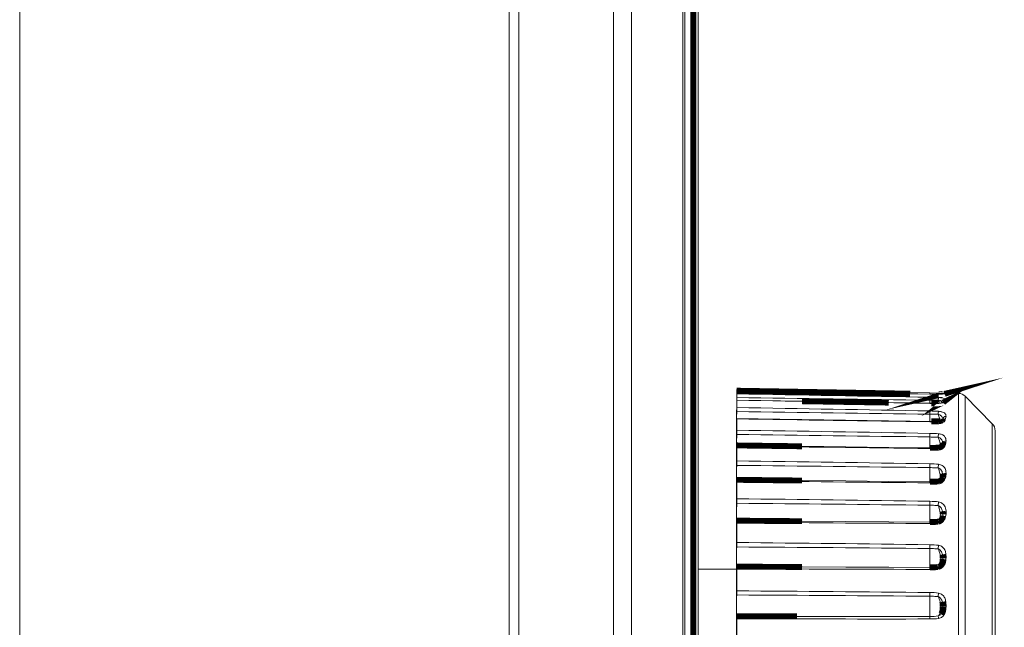
# Model space of a CAD drawing. Units: millimetres. Extents: x 0 to 841, y 0 to 594.
# Drawn here: x 765 to 795, y 345 to 364 of the extents above; entities that cross this region are included whole.
import ezdxf

# ---------------------------------------------------------------- set-up
doc = ezdxf.new("R2010")
doc.units = ezdxf.units.MM
doc.linetypes.add('K5LT32768', pattern=[0])

msp = doc.modelspace()

# ---------------------------------------------------------------- linework, layer by layer
at = {"color": 7, "linetype": 'K5LT32768', "lineweight": 18}
for p, q in [((765.2407687969089, 99.65565113314835), (765.2407687969089, 452.6556511331283)), ((780.2407687969089, 252.6556511331484), (780.2407687969089, 451.2556511331485)), ((780.5407687969089, 429.9748596758485), (780.5407687969089, 271.5795485123484)), ((783.4404391356093, 302.4748596758485), (783.4404391356093, 410.3452287037484)), ((783.9975644843091, 302.4748596758485), (783.9975644843091, 410.3452287037484)), ((785.5687603570086, 409.0268388263484), (785.5687603570086, 302.4748596758485)), ((785.6329985179088, 409.0267472742484), (785.6329985179088, 302.4748596758485)), ((786.0407687969091, 403.4570945189483), (786.0407687969091, 304.4926248327487)), ((785.884338758209, 304.1937808605484), (785.884338758209, 402.7559384911486)), ((787.2187591037093, 352.1275211421483), (787.2196413667091, 352.2279201024484)), ((787.2204871964086, 352.3397575225484), (787.2196410761092, 352.2278864938484)), ((787.2203316400094, 352.4569453192483), (787.2199715329091, 352.4162254172487)), ((787.2204871792089, 352.4743282053486), (787.2203316400094, 352.4569453192483)), ((787.220482617209, 352.4366082133487), (787.2204871964086, 352.4362810157485)), ((793.1425271721091, 352.3702735410483), (787.2204871964086, 352.4743263391487)), ((787.2204871964086, 352.3397562669487), (787.2204871964086, 352.4362818637486)), ((793.1885946072089, 352.3337874464486), (792.5361321193095, 352.3448855179485)), ((793.1407687971086, 352.1464142580484), (793.142527143609, 352.2342301422485)), ((793.1415016115088, 352.3345193701483), (793.142144642409, 352.3609562603486)), ((793.142144642409, 352.3609562603486), (793.1424345373091, 352.3692249735485)), ((793.1424345373091, 352.3692249735485), (793.142527143609, 352.3702735737487)), ((793.1424740969089, 352.3345314389484), (793.1425271926089, 352.3341223254487)), ((793.409280557709, 352.3656463331484), (793.1425271721091, 352.3702735410483)), ((793.3091306352092, 352.3322523947485), (793.1885946072089, 352.3337874464486)), ((793.407935208809, 352.3315552232483), (793.3091306352092, 352.3322523947485)), ((793.407935208809, 352.3315552232483), (793.409280017109, 352.3311531323487)), ((794.018218750509, 352.3549605176485), (793.409280557709, 352.3656463331484)), ((793.487162820109, 352.3642963052483), (793.4726230567094, 352.3645554518483)), ((794.018218750509, 334.5947588341486), (794.018218750509, 352.3549605176485)), ((794.2269326060089, 352.2652656765484), (794.2269326060089, 334.6844536752486)), ((795.0547576892088, 351.4227544923486), (794.2269326060089, 352.2652656765484)), ((789.2223342503091, 352.1146467113484), (787.2204550447088, 352.1478058761485)), ((787.2204871964086, 351.9200242758483), (787.2204871964086, 352.1441374050486)), ((793.1878518378089, 352.0513831382485), (791.882149775209, 352.0717865083483)), ((793.1407687969088, 352.0519980131484), (793.1407687969088, 352.1464173669486)), ((793.405239749909, 352.0487982990484), (793.4092802083087, 352.0488941390485)), ((793.5406273111093, 352.2044718235487), (793.5406405502092, 352.2061581961483)), ((787.2089718780089, 351.1745081102484), (787.2148898310088, 351.8426034055486)), ((787.2204871964086, 351.9200267927484), (787.2196410761092, 351.7953306466487)), ((793.1407687971086, 351.7153667969486), (793.142527143609, 351.8164193077486)), ((793.1407687969088, 351.4967466693487), (793.1407687969088, 351.7153699105487)), ((788.5461706639089, 351.5628280018485), (787.2203994387091, 351.5831354110486)), ((787.2203994332085, 351.5831347567486), (787.2204871964086, 351.5731195870484)), ((787.2204871964086, 351.2286321116484), (787.2204871964086, 351.5731236050486)), ((789.8938264050091, 351.5427447284486), (788.5461706639089, 351.5628280018485)), ((791.2237142014089, 351.5234889457487), (789.8938264050091, 351.5427447284486)), ((792.5358327830093, 351.5050528117484), (791.2237142014089, 351.5234889457487)), ((793.1870884479088, 351.4963049144484), (792.5358327830093, 351.5050528117484)), ((795.0547576892088, 335.5269648593484), (795.0547576892088, 351.4227544923486)), ((787.2089718780089, 351.1745081102484), (787.2089718780089, 335.7752112415486)), ((787.2198680966087, 351.1194943624486), (787.2196410761092, 351.0951257124483)), ((793.1407687969088, 350.6866678672485), (793.1407687969088, 351.0192455085484)), ((795.1407687969088, 335.7372236384484), (795.1407687969088, 351.2124957133486)), ((787.2169773209091, 350.7171429666486), (787.2172096131089, 350.7727320396483)), ((787.2204871964086, 350.2878201593484), (787.2204871964086, 350.7416085734484)), ((790.5622384572091, 350.7171161659484), (789.2187474573091, 350.7341339499484)), ((791.885047210709, 350.7011245121483), (790.5622384572091, 350.7171161659484)), ((793.5317819891088, 350.8552608545486), (793.5318832010091, 350.8547521921486)), ((793.141891162509, 350.6866551128486), (791.885047210709, 350.7011245121483)), ((793.1407687969088, 349.6478201344484), (793.1407687969088, 350.0804367707486)), ((793.5296788461092, 349.9016425125486), (793.5297287577089, 349.9013906320487)), ((787.2168451033092, 349.6918830506487), (787.2168598955086, 349.7162269691484)), ((787.216847854909, 349.6822386611487), (787.2168451033092, 349.6918830506487)), ((787.2204871964086, 349.1278520256486), (787.2204871964086, 349.6763401028487)), ((790.5606167675094, 349.6715038927485), (789.2218646460087, 349.6852048380487)), ((791.8815658867088, 349.6589210686483), (790.5606167675094, 349.6715038927485)), ((793.1416147828093, 349.6478128315488), (791.8815658867088, 349.6589210686483)), ((793.1407687969088, 348.4136209064485), (793.1407687969088, 348.9291428654486)), ((793.5349408387092, 348.6493211651485), (793.533689543209, 348.6082738321487)), ((787.2204794233094, 348.4221371916486), (787.2204871964086, 348.4115775595486)), ((787.2204871964086, 347.7860410327484), (787.2204871964086, 348.4115852607487)), ((790.5603879275093, 348.4297596651485), (789.2216414827092, 348.4397635509484)), ((791.8813101178093, 348.4209694993486), (790.5603879275093, 348.4297596651485)), ((793.1413111708091, 348.4136178567486), (791.8813101178093, 348.4209694993486)), ((793.4037653232087, 348.4272505576486), (793.3957614675094, 348.4260810171485)), ((793.1407687969088, 347.0237715422485), (793.1407687969088, 347.6023980852486)), ((793.5248076286091, 347.4179234069487), (793.5250452138091, 347.4168402616486)), ((793.5349463690093, 347.2979847473483), (793.534551766809, 347.2786530632487)), ((786.0407687969091, 346.9748596758485), (787.2089718780089, 346.9748596758485)), ((787.2204794233094, 346.9998365279483), (787.2204871964086, 346.9880196192483)), ((787.2204871964086, 346.3055499395485), (787.2204871964086, 346.9880280991487)), ((790.5601429088092, 347.0318447504486), (789.2213988516087, 347.0378298080485)), ((791.8810388647087, 347.0271298522483), (790.5601429088092, 347.0318447504486)), ((793.140990096709, 347.0237710039486), (791.8810388647087, 347.0271298522483)), ((793.394217983009, 347.0383748462485), (793.384532725009, 347.0371117780486)), ((793.408257181309, 347.0410696956486), (793.394211864409, 347.0383815202484)), ((793.1407687969088, 345.5228094736484), (793.1407687969088, 346.1428805468485)), ((793.5215221492092, 345.9679794068483), (793.5217091980091, 345.9672225255484)), ((793.483712053109, 345.5963357081486), (793.4835181585086, 345.5960786073487)), ((793.5349311846094, 345.8239635191484), (793.5347510889089, 345.8119524666484)), ((787.2196410761092, 345.5278398341487), (787.2198006757092, 345.5294786519484)), ((787.2204871964086, 344.7340025030484), (787.2204871964086, 345.4514609505485)), ((790.3104018411086, 345.5229605527487), (789.0690416763089, 345.5247817196486)), ((791.5371021137091, 345.5222427163484), (790.3104018411086, 345.5229605527487)), ((793.140768754309, 345.5228096492486), (791.5371021137091, 345.5222427163484))]:
    msp.add_line(p, q, dxfattribs=at)
at = {"color": 7, "linetype": 'K5LT32768', "const_width": 0.18}
for points in [[(785.8878101214088, 304.1937808605484), (785.887761606409, 402.7761117862486), (785.8881687717094, 402.9051890007485), (785.8891348908089, 403.0326235418487), (785.8906158846091, 403.1580249280486), (785.8926077746091, 403.2810562161484), (785.8951018583093, 403.4013971123485), (785.8980768099091, 403.5187595311485)], [(793.5918632024095, 352.3408245406484), (793.5925239234091, 352.3410649042484), (793.5946444565091, 352.3417564826485), (793.5941929341091, 352.3416553847486), (793.590805051409, 352.3409737723485), (793.5847581861092, 352.3399789318486), (793.575680008109, 352.3387540745483), (793.563248480609, 352.3373871588486), (793.5484366819089, 352.3360668790486), (793.5317765390093, 352.3348674393486), (793.5132196887091, 352.3338052177486), (793.4932049072088, 352.3329232077484), (793.4721332730089, 352.3322483548485), (793.4502687624092, 352.3317935130484), (793.4279118265092, 352.3315648605484), (793.4079221354089, 352.3315534984484)], [(789.8940167643093, 352.3902917144486), (788.546347871709, 352.4136298123484), (787.8658611357089, 352.4254590529484), (787.2204834774091, 352.4367057640487)], [(792.5361321193095, 352.3448855179485), (791.223945302009, 352.3673779499485), (790.561198673309, 352.3787820058486), (789.8940167643093, 352.3902917144486)], [(793.5501376045086, 352.0779436856486), (793.5502439926086, 352.0780283195485), (793.550027964109, 352.0779252372485), (793.5475536104086, 352.0765731779487), (793.5428170946088, 352.0743955139486), (793.536059397509, 352.0717742066485), (793.5271353336091, 352.0688519195486), (793.5160405020088, 352.0657984680487), (793.5031429090093, 352.0628373379485), (793.4885586204091, 352.0600777123485), (793.4724419453096, 352.0576168929487), (793.4552335812095, 352.0555685571484), (793.4372477228092, 352.0539888143484), (793.4187023909092, 352.0529047239482), (793.4051588469092, 352.0524449824483)], [(791.882149775209, 352.0717865083483), (789.8939458192092, 352.1036938916485), (789.2223342503091, 352.1146467113484)], [(793.405166596209, 352.0524449870485), (793.3803943472087, 352.0519224425483), (793.3444231700093, 352.0513776770484), (793.3071687933091, 352.0510530637488), (793.2686489889093, 352.0509476372484), (793.228871020109, 352.0510588032483), (793.1878518378089, 352.0513831382485)], [(793.527348975909, 351.5364396197486), (793.5231442831091, 351.5331502382486), (793.5170261470093, 351.5291600695485)], [(793.5349209100093, 351.5594096939484), (793.5348365747088, 351.5565632807487), (793.5345272523089, 351.5519904000483), (793.5340896689092, 351.5482676831483), (793.533530095109, 351.5452719855488), (793.5329647720089, 351.5432686727485), (793.532604096509, 351.5423702599486), (793.5323217101088, 351.5418339116485), (793.5315899647085, 351.5407640993484), (793.5300034980089, 351.5389365382483), (793.527348975909, 351.5364396197486)], [(793.5338771909089, 351.5739286084485), (793.5341399685087, 351.5724788433484), (793.5344685052089, 351.5699468847487), (793.534746959409, 351.5665034841485), (793.534898843609, 351.5623053347484), (793.534910090809, 351.5609833260486)], [(793.4024790395088, 351.5005582252483), (793.377749464109, 351.4994139387485), (793.3421321628091, 351.4981159443486), (793.305246336309, 351.4971595922483), (793.2671091287091, 351.4965425083486), (793.2277171172091, 351.4962596478484), (793.1870884479088, 351.4963049144484)], [(793.5170261470093, 351.5291600695485), (793.5089906957089, 351.5247816671484), (793.4992051730087, 351.5203257169486), (793.4877563909095, 351.5159860381485), (793.4747931885088, 351.5119334550485), (793.4606401018091, 351.5083461652483), (793.4455458328091, 351.5053330904487), (793.4297240798089, 351.5029611772483), (793.4134104237089, 351.5012777292485), (793.4024705498086, 351.5005601632487)], [(789.2187474573091, 350.7341339499484), (787.8633153111089, 350.7520775655483), (787.2203183894087, 350.7608584376484)], [(793.3999637141089, 350.6936579795487), (793.3752727784092, 350.6919313888487), (793.3399770845092, 350.6899369264487), (793.3034273054088, 350.6883930566486), (793.2656397426088, 350.6872955628486), (793.2266008406093, 350.6866366628486), (793.1863296331092, 350.6864080884483), (793.1418902168091, 350.6866537849486)], [(793.534950540409, 350.8140442356483), (793.5349228312091, 350.8115471467485), (793.5338636648091, 350.7917546545485), (793.5316636293089, 350.7760461163483), (793.5283283069091, 350.7632533577483), (793.5235267310088, 350.7523219879484), (793.5170853251093, 350.7427512484486), (793.5096954553094, 350.7347617974486), (793.5016403094087, 350.7279141362486), (793.4921313041089, 350.7213468425483), (793.4809321611092, 350.7150347138485), (793.4687543706093, 350.7094460491484), (793.455452692009, 350.7045193490484), (793.4410792173092, 350.7003343057485), (793.426085122509, 350.6970521723487), (793.4107192674091, 350.6947150410487), (793.3999560461089, 350.6936611718487)], [(793.531800393909, 350.8551690091484), (793.5328776077092, 350.8488844119487), (793.533774365709, 350.8414855610484), (793.5344620874093, 350.8325864416487), (793.5348545015092, 350.8221958664484), (793.534909892209, 350.8165123835487)], [(793.5308680595092, 349.7758847280487), (793.5264937638087, 349.7552945336487), (793.520428846009, 349.7376863961484), (793.5128219863088, 349.7227591913482), (793.5042311457091, 349.7104578689485), (793.4948520247087, 349.7000960530485), (793.4842928567086, 349.6908300331482), (793.4726894417088, 349.6826528797486), (793.4605461563087, 349.6757536395484), (793.447653469809, 349.6698841474484), (793.4341375064089, 349.6650697738486), (793.4204239404089, 349.6614000685485)], [(793.5297194505092, 349.9014377330485), (793.5318029446089, 349.8888890105485), (793.5331895616091, 349.8767185750484), (793.5342115483093, 349.8626703473486), (793.5348031592091, 349.8465577983483), (793.5349098418092, 349.8359050423486)], [(793.5349469147088, 349.8339464597487), (793.534913059809, 349.8293277396486), (793.5336659933089, 349.8002353798487), (793.5308680595092, 349.7758847280487)], [(789.2218646460087, 349.6852048380487), (787.8653106468089, 349.7000394118485), (787.220214426309, 349.7074255893484)], [(793.3977034678094, 349.6577159315488), (793.3730452652089, 349.6554642507484), (793.3380281606089, 349.6528483144488), (793.301770832709, 349.6507764572483), (793.2642884683091, 349.6492422303485), (793.2255582896087, 349.6482350350483), (793.1855998899089, 349.6477450129486), (793.141613740109, 349.6478104391484)], [(793.4204239404089, 349.6614000685485), (793.4065487381094, 349.6588112029484), (793.3976950524091, 349.6577204877484)], [(793.533689543209, 348.6082738321487), (793.5307147270089, 348.5769988128485), (793.5258513786091, 348.5496903352486), (793.5189861145088, 348.5259528995483), (793.510428619609, 348.5058967989484), (793.5008651249093, 348.4895335007485), (793.490581057209, 348.4760036311485), (793.4793676227089, 348.4643449130484), (793.4674374584092, 348.4544272471484), (793.4552316594088, 348.4462778331484), (793.4425621727087, 348.4395218763483), (793.429590474009, 348.4341195518485), (793.4166730707093, 348.4300766193486), (793.4037653232087, 348.4272505576486)], [(793.5274754904087, 348.7431731352484), (793.5302030853093, 348.7275276845484), (793.5323675346092, 348.7096129525484), (793.5338743574093, 348.6896779075486), (793.5347247732091, 348.6675961632485), (793.5349098516087, 348.6507593722484)], [(789.2216414827092, 348.4397635509484), (787.8650718730087, 348.4509987299483), (787.2200908077091, 348.4567232110484)], [(793.3957693469092, 348.4260753268485), (793.3711367858089, 348.4233717643486), (793.3363470334091, 348.4202238511483), (793.3003295916087, 348.4176958335487), (793.2630983360086, 348.4157789932486), (793.2246226363086, 348.4144600292483), (793.184922402809, 348.4137279205487), (793.1413100616089, 348.4136146419486)], [(793.524742900209, 347.4182194380486), (793.5276256860091, 347.4035634725486), (793.5305370816086, 347.3836657564483), (793.5326766276094, 347.3620270776486), (793.5340713894091, 347.3389085163484), (793.5347877763088, 347.3145885102484), (793.5349098481092, 347.2991435258485)], [(789.2213988516087, 347.0378298080485), (787.8648077586095, 347.0451041187483), (787.2199514266088, 347.0489833185487)], [(793.384532725009, 347.0371117780486), (793.3531951881093, 347.0335088191486), (793.3206730482091, 347.0304766274484), (793.287020107309, 347.0280125047487), (793.252243706909, 347.0261134591486), (793.216313261509, 347.0247698802485), (793.1792452092088, 347.0239794107487), (793.1409890790089, 347.0237671869485)], [(793.534551766809, 347.2786530632487), (793.5331440984091, 347.2421694336484), (793.5291139361091, 347.2034125174486), (793.5227379502091, 347.1704480123484), (793.5141040960091, 347.1425451751487), (793.5035220979089, 347.1190111674485), (793.4916867868087, 347.0997151024484), (793.479102382609, 347.0840400719484), (793.4656170338085, 347.0709537270485), (793.4514920659092, 347.0602592418485), (793.4372525888091, 347.0519261603484), (793.4227901555089, 347.0455711827484), (793.408257181309, 347.0410696956486)], [(793.5347510889089, 345.8119524666484), (793.5337387872087, 345.7738908657487), (793.5307291314091, 345.7346054165486), (793.5258206775088, 345.7003878748486), (793.519044762809, 345.6708158588484), (793.510555829909, 345.6452626722484), (793.5007957027092, 345.6236314518486), (793.4901489492086, 345.6054561342484), (793.4837113878091, 345.5963345726485)], [(793.5214610179091, 345.9682264252486), (793.5262959258089, 345.9454632209485), (793.5299009798091, 345.9213235911487), (793.5323889435085, 345.8962152823486), (793.5339668100094, 345.8698660684485), (793.5347688724089, 345.8423824918485), (793.534909874609, 345.8244906459485)], [(789.0690416763089, 345.5247817196486), (787.8130224851091, 345.5277216349485), (787.2198006959088, 345.5294894335483)]]:
    msp.add_lwpolyline(points, dxfattribs=at)
at = {"color": 7, "linetype": 'K5LT32768', "lineweight": 18}
for centre, radius, start, end in [((793.5010855317089, 372.5404765207485), 20.20953477869997, 268.9834026779997, 269.7397230703962), ((793.3043311831091, 341.9423774586484), 10.42352243019998, 88.74517667330537, 88.99496370269873), ((793.6346297417092, 352.2545303128485), 0.09893422639996875, 103.5980348670881, 120.1129901349179), ((793.6349906236089, 352.2525782212487), 0.1009165035999684, 89.04751627622913, 103.5366107713363), ((794.0129437137093, 352.0550068979486), 0.299999999999926, 44.49625118117979, 88.99249027050567), ((793.2762464933094, 360.6024608424485), 8.555156311399951, 269.1044155450926, 269.5205474214994), ((793.267219720509, 358.9447813149485), 6.897460988300042, 269.4803019464059, 270.7187572597871), ((793.2859611328095, 357.1981950220483), 5.150777999399945, 270.7540178214911, 271.3269397976111), ((789.8989515819087, 350.7222156013485), 3.774590893199988, 21.2693070273984, 22.18845436151475), ((793.3909803126089, 352.8047264089486), 0.7560537722000041, 271.3869505486967, 272.2668396380851), ((790.6955201049093, 351.0327471775485), 2.919634145600038, 20.61857053659976, 21.26100508260183), ((793.392864076709, 352.7689593164486), 0.7202403113000297, 272.2296434951984, 275.9106246013952), ((791.0506294491088, 351.1668964007484), 2.540031240299989, 20.42794066940391, 20.60714836140632), ((793.401741498209, 352.6811861799487), 0.6320196640000584, 275.9295158768131, 277.9925934027953), ((793.6340290231092, 352.0434193926484), 0.09938229169988319, 145.8554759315941, 162.6452111151227), ((877.7384278857089, 350.9379908324485), 90.52284684959987, 179.4573237110988, 179.6031344724916), ((793.2143252356093, 356.7254029032487), 5.239106493099952, 269.214779264395, 269.8942725322877), ((793.2173497703088, 355.7099202480484), 4.223633988400036, 269.8278233104934, 271.8505786089077), ((793.2485203097087, 354.6439825355486), 3.157247322499984, 271.9098865154069, 272.8034557157914), ((793.2602687199087, 354.3925987515485), 2.905589836499957, 272.814514891098, 272.9396703558033), ((793.386574505309, 351.9407072245484), 0.4504474370999743, 272.8893326619066, 280.2196727924046), ((792.5368978683089, 351.2849638328483), 0.9516247872999094, 13.58059543419992, 15.88568496290158), ((793.3934970420089, 351.8999002259483), 0.409059860299995, 280.2795342399866, 281.9011023313882), ((794.8407687969093, 351.2124957137484), 0.2999999999999545, 0, 44.49625118111839), ((850.4506808651086, 350.4570437784486), 63.23425927179995, 179.4218028979031, 179.7139575863936), ((774.4987316905092, 351.2462268914486), 12.72176766789999, 359.4292177521014, 359.920773972908), ((746.424919406709, -2283.626409977052), 2635.1708428813, 88.9841789588979, 89.11295799269875), ((818.7431942644089, 2633.174763773349), 2282.6508250314, 269.2087377246896, 269.3573958341973), ((793.1863482707085, 354.5330830307483), 3.865828269599956, 269.3505096805142, 270.2713645822054), ((793.2329005868087, 352.9784861425486), 2.310312224900038, 272.9982841995957, 274.3784777449914), ((793.3828465903091, 351.0179938549485), 0.3440941210000325, 274.4058537553195, 276.3468014748227), ((793.3834049106092, 351.0140354172485), 0.3400982445999782, 276.3270387616913, 282.2453214914748), ((833.2967097127091, 349.6374395820484), 46.07991717260013, 179.3628861798011, 179.9020356972002), ((773.7258267238087, 350.3015299481484), 13.49466743189992, 359.3557512190987, 359.9418110537023), ((758.743443256509, -2332.351528569952), 2682.652494539701, 89.26532579681086, 89.39179725559259), ((759.059272513309, -1699.214661569252), 2049.69594736, 89.04721641659015, 89.2127761599872), ((786.4635184100089, 349.6852377620484), 0.7570211560999017, 359.3260524914027, 1.679361441404187), ((808.8290949665088, 2205.895822027449), 1856.345252641901, 269.333038945094, 269.5158309989047), ((793.3811761861091, 349.9079406305485), 0.2819521910999648, 275.720545200771, 278.096158440381), ((793.3810975719091, 349.9087876671487), 0.2828018600999843, 278.0877582975057, 285.2617048301176), ((767.0960799601091, -1905.224606240552), 2254.304202324401, 89.3380290274083, 89.4885293433918), ((767.3182835214091, -1373.114197361252), 1722.357040333901, 89.14090076600134, 89.33792028899832), ((784.6632222715091, 349.1133263191485), 8.479547132699983, 358.7553686455993, 359.5668945241957), ((802.6915414498092, 348.5268400014487), 15.47469781780004, 179.9750151891111, 180.2398022597963), ((801.845630437009, 1956.117681257049), 1607.772616360401, 269.4788003410903, 269.6898482308999), ((773.4739054324089, -1179.658589309652), 1527.506486818301, 89.2622223426056, 89.48436765650489), ((773.3216145006093, -1651.642576177152), 1999.343206024501, 89.43202723449126, 89.60171685709825), ((796.355587735309, 1806.274109246148), 1459.3146736366, 269.6413342961097, 269.8738483467975), ((778.5245694169091, -1066.754886292952), 1413.0871931455, 89.40728199409862, 89.64740850039493), ((778.4298313694089, -1503.437408595452), 1849.638789021201, 89.54429831610585, 89.72771931810814), ((779.7694694093091, 345.4553170883486), 7.451018789499989, 359.9702785236153, 0.3161596831906602), ((791.655170389409, 1721.962199400949), 1376.5178820067, 269.8154117186904, 270.0619093175007)]:
    msp.add_arc(centre, radius, start, end, dxfattribs=at)
for points in [[(787.2196413612091, 352.2279197022484), (789.1933581973092, 352.2013169090486), (791.1670678985092, 352.1741774762485), (793.1407687440089, 352.1464136475487)], [(787.2204871964086, 352.4362818637486), (789.194493805009, 352.4018417672486), (791.168507062509, 352.3677804002485), (793.1425271675089, 352.3341227707486)], [(793.1425271721091, 352.2342311477486), (791.1685278996092, 352.2701861720483), (789.1945135700091, 352.3053212885483), (787.2204871964086, 352.3397562669487)], [(793.409280557709, 352.2262675543483), (793.3204119224092, 352.2302407779483), (793.2314698308089, 352.2326111815486), (793.1425271721091, 352.2342311477486)], [(793.394019461409, 352.1477067476484), (793.3952357488088, 352.1643163589487), (793.3974339281092, 352.1875079079485), (793.403542706309, 352.2133195366486), (793.4067634318089, 352.2234200008487), (793.4092822187092, 352.2262674312486)], [(793.397234109709, 352.3317334407487), (793.3976217825091, 352.3343194512485), (793.3990649783088, 352.3430332602487), (793.4009389263092, 352.3517501360487), (793.4031491064088, 352.3575727085484)], [(793.4031491064088, 352.3575727085484), (793.4041252279092, 352.3601442357484), (793.4051832628093, 352.3629088559486), (793.4072331789093, 352.3647428159487)], [(793.4072331789093, 352.3647428159487), (793.4075412660086, 352.3650184465486), (793.4081655347088, 352.3654748362486), (793.4089353668089, 352.3656575337485), (793.4092822187092, 352.3656462539487)], [(793.4092802083087, 352.3311502639484), (793.420617300909, 352.3311071462484), (793.4616652215093, 352.3312606571484), (793.5027173342089, 352.3324926534486), (793.5323761513089, 352.3342626458483)], [(793.6366681991085, 352.1425427743483), (793.6366675924089, 352.1518784896483), (793.6309486782093, 352.1762496125488), (793.5856001601089, 352.2024799160484), (793.510775243609, 352.2184356717484), (793.4470845071091, 352.2245777664483), (793.409280557709, 352.2262675543483)], [(793.5323761513089, 352.3342626458483), (793.5614186433095, 352.3359958569484), (793.5965020520089, 352.3390491196486), (793.630293405309, 352.3465318106486), (793.6366682140088, 352.3516398493483), (793.6366681991085, 352.3534807888485)], [(793.6366681991085, 352.3534807888485), (793.6366676528094, 352.3551155725485), (793.6298324995087, 352.3593002956485), (793.613670043909, 352.3598117350483), (793.5793882238088, 352.3627744696486), (793.5507778046092, 352.3629979082483), (793.5325963996092, 352.3634001936483)], [(787.2204549492092, 352.1477944767483), (787.2207475142088, 352.1476960166486), (787.2200814399091, 352.1459563026486), (787.2204871936092, 352.1450462004485), (787.2204871964086, 352.1441349322484)], [(787.2204871964086, 352.1441374050486), (789.1944817684091, 352.1110691502485), (791.1684951103091, 352.0790988855487), (793.1425271675089, 352.0483496288483)], [(793.1407687950093, 352.1464141308487), (793.2043639976089, 352.1454820624484), (793.2887993033089, 352.1459221670483), (793.3732066198088, 352.1473213327484), (793.3940215206092, 352.1476991140484)], [(793.1423251346087, 352.0518000257483), (793.1425885664094, 352.0519041211486), (793.1422080057089, 352.0497884072487), (793.1425105977087, 352.0492186596483), (793.1425271926089, 352.0483483138486)], [(793.3940225730091, 352.1477113123486), (793.4039587944087, 352.1452504618486), (793.4390938962088, 352.1351070220484), (793.473391205209, 352.1192113966484), (793.493764131809, 352.1023733347487)], [(793.4051696503093, 352.0523271980486), (793.405917926709, 352.0523482350485), (793.4077242860087, 352.0514163989486), (793.4087338432089, 352.0498475724484), (793.4092805518092, 352.0488969223487)], [(793.4896207282088, 352.0553059225484), (793.515356604609, 352.0589284020483), (793.557652094609, 352.0676927072485), (793.6079196255089, 352.0882754871485), (793.6334612559092, 352.1154803586486), (793.6366682117086, 352.1345162333486), (793.6366681991085, 352.1425427743483)], [(793.493764131809, 352.1023733347487), (793.496928214309, 352.0997582457484), (793.5082390250093, 352.0896131816484), (793.517702515009, 352.0774215712485), (793.5232463221091, 352.0678261361485)], [(793.551777812009, 352.0992009143487), (793.5566802404089, 352.1064106259486), (793.578652956209, 352.1307757764483), (793.6128485027091, 352.1429512563485), (793.6366681800091, 352.1425426975487)], [(787.2169210181091, 351.8425963049484), (787.2162321167091, 351.8427390666487), (787.2178051920089, 351.8469211216487), (787.2168451033092, 351.8488813869484), (787.2168451033092, 351.8509690177483)], [(787.2196413612091, 351.7953636903484), (789.1933654337092, 351.7698279739483), (791.167075939509, 351.7432139968486), (793.1407687440089, 351.7153661798487)], [(793.1425271721091, 351.8164213190483), (791.1685415553093, 351.8525047272486), (789.1945258245087, 351.8869679331486), (787.2204871964086, 351.9200242758483)], [(793.1407687950093, 351.7153666698485), (793.2043651654094, 351.7144317810483), (793.2887880584092, 351.7143340244487), (793.373206123709, 351.7140140453483), (793.3940215206092, 351.7138826133486)], [(793.409280557709, 351.8053775093484), (793.3205085105092, 351.8116584077483), (793.2315062759089, 351.8147949319485), (793.1425271721091, 351.8164213190483)], [(793.394019461409, 351.7138899052483), (793.3953029289087, 351.7317435481485), (793.399001641209, 351.7623216426485), (793.4039845383093, 351.7934199000487), (793.4092822187092, 351.8053773465484)], [(793.3940215802093, 351.7138893634486), (793.3998402717091, 351.6991716296483), (793.421113803309, 351.6437021016485), (793.4403011513089, 351.5873795403485), (793.4521798450094, 351.5454415460484)], [(793.3940225729091, 351.7138944861484), (793.4301657608091, 351.7038615495484), (793.4961034671089, 351.6708879895485), (793.5274473131092, 351.6046739133484), (793.5338817402092, 351.5739869409484)], [(793.6366681991085, 351.6527867139483), (793.6366675907091, 351.6691705921484), (793.633469353809, 351.7053857579484), (793.5929969769088, 351.7579307384484), (793.5127756243089, 351.7916855696484), (793.4474525213088, 351.8026765844487), (793.409280557709, 351.8053775093484)], [(793.6366681991085, 351.6527867139483), (793.636668640509, 351.6384214138483), (793.634141579809, 351.6076852956484), (793.609813044309, 351.5602040503485), (793.5542770278091, 351.5209088442483), (793.506097866509, 351.5055890036487), (793.4778545982088, 351.4996331001483)], [(793.5349088407092, 351.5609834296487), (793.5349402597085, 351.5856032599485), (793.5598299617088, 351.6364903004486), (793.6118169730089, 351.6531887855484), (793.6366681929094, 351.6527866652485)], [(787.2204871964086, 351.5731236050486), (789.1944726149093, 351.5424908484487), (791.1684866951091, 351.5136400695486), (793.1425271675089, 351.4867884028484)], [(793.142129424609, 351.4965823836486), (793.1428917645092, 351.4961611210487), (793.1416294800092, 351.4918486888486), (793.1424991215092, 351.4891847647485), (793.1425271926089, 351.4867862603486)], [(793.4024825181093, 351.5004901417486), (793.4030860023088, 351.5004937969487), (793.4069572228093, 351.4985288089487), (793.4081302627089, 351.4940922069485), (793.4092805517091, 351.4908350252484)], [(787.2196413612091, 351.0951575298485), (789.1933710500089, 351.0715103417486), (791.167082566509, 351.0462779185485), (793.1407687440089, 351.0192418866485)], [(793.1407687971086, 351.0192424904484), (793.1409655976086, 351.0296507325487), (793.1416265450089, 351.0666622686484), (793.1422612502092, 351.1036749270482), (793.142527143609, 351.1302810171486)], [(793.1407687950093, 351.0192423635484), (793.2043704333089, 351.0183346692487), (793.2888012593091, 351.0177021819485), (793.3732092086091, 351.0156733378484), (793.3940215205093, 351.0150370058485)], [(793.409280557709, 351.1165151958484), (793.3206394843089, 351.1248936663486), (793.231549306309, 351.1287033781485), (793.1425271721091, 351.1302839695485)], [(793.394019461409, 351.0150437255487), (793.3946770279088, 351.0240638882486), (793.3979203526087, 351.0580903865488), (793.4020017687089, 351.0924084305483), (793.4092822187092, 351.1165149983484)], [(793.6366681991085, 350.8999668555483), (793.6366675988093, 350.9229631764487), (793.6339048858092, 350.9708256140487), (793.5979428334092, 351.0434066640486), (793.5166633823089, 351.0967747335484), (793.4479776962089, 351.1128568163484), (793.409280557709, 351.1165151958484)], [(787.2196410761092, 350.7229749203483), (787.2197009201088, 350.7282751048486), (787.220117291509, 350.7372367411484), (787.2193249003092, 350.7501249958485), (787.2211993566091, 350.7554793861485), (787.2194779664089, 350.7608793499484), (787.2203183603087, 350.7608543193486)], [(787.2203183603087, 350.7608543193486), (787.2207318490093, 350.7608420039486), (787.2198978735087, 350.7582233458487), (787.2207817965093, 350.7554809919487), (787.220328338409, 350.7489469949486), (787.220487192609, 350.7443480124483), (787.2204871964086, 350.7416031393485)], [(793.3940215801088, 351.0150436732487), (793.4156018081094, 350.9605953610484), (793.4489577938091, 350.8611501381487), (793.4714044251086, 350.7576933972485), (793.4736214768093, 350.7114070046485)], [(793.3940225729091, 351.0150481750483), (793.4298761592088, 351.0043428955486), (793.4967149878091, 350.9622463587488), (793.5247217360093, 350.8904532637483), (793.5317872687092, 350.8552599333483)], [(793.4555390257092, 350.6816749420485), (793.5129586361088, 350.6941610755488), (793.6184662107089, 350.7474355119488), (793.6366682263088, 350.8567863673487), (793.6366681991085, 350.8999668555483)], [(793.5349087569093, 350.8165125906484), (793.534907606909, 350.8393064691485), (793.5622352314092, 350.8870192790486), (793.612043296009, 350.9003284686486), (793.6366681800091, 350.8999666511485)], [(787.217350878909, 350.5942678502482), (787.2161533878091, 350.5942362969485), (787.2185456311092, 350.6019640557487), (787.2159986264089, 350.6097507096487), (787.2173070198087, 350.6288247704487), (787.2168451033092, 350.6421798565483), (787.2168451033092, 350.6501917414483)], [(793.1418910385091, 350.6866441353485), (793.1423313691091, 350.6864867772487), (793.1417920112092, 350.6840696587486), (793.1429946053092, 350.6786350505485), (793.1424870449089, 350.6721450447484), (793.1425271926089, 350.6675002352484)], [(793.2046575591091, 350.6672981195483), (793.2543706534091, 350.6675381589483), (793.304099153909, 350.6687194449486), (793.3537438956091, 350.6713365003483)], [(793.399963784809, 350.6936565271484), (793.4021970055092, 350.6938423281484), (793.4062985932089, 350.6852925208485), (793.4080513694091, 350.6796308224483), (793.4092805502089, 350.6749190096483)], [(793.140768797309, 350.0804339412483), (793.140971876209, 350.0905062858486), (793.1416924542089, 350.1296549594484), (793.1423011271092, 350.1688065317484), (793.1425271440091, 350.1978866475487)], [(793.409280557709, 350.1818396200487), (793.320787606209, 350.1920375269486), (793.2315934312089, 350.1964067892485), (793.1425271721091, 350.1978904504484)], [(793.3940196606093, 350.0736482386486), (793.3946941679087, 350.0824734762485), (793.3981381038093, 350.1187322781483), (793.4029765958092, 350.1549863349486), (793.4092821730089, 350.1818395644485)], [(793.6366681991085, 349.9082995623484), (793.6366669841091, 349.9661435694487), (793.6232925906088, 350.0653388317486), (793.5206664851091, 350.1554271420486), (793.4485851510087, 350.1773060402487), (793.409280557709, 350.1818396200487)], [(793.1407687951087, 350.0804338266483), (793.2043787966088, 350.0795826768484), (793.2888368525091, 350.0784343549484), (793.3732151305094, 350.0747628666485), (793.394021527909, 350.0736425068484)], [(793.3940215790092, 350.0736488112483), (793.4179878826092, 350.0152769686487), (793.453891592809, 349.9036879211484), (793.4739578453093, 349.7871535432486), (793.473959656709, 349.7332489068484)], [(793.3940226174091, 350.0736527266484), (793.4294343908089, 350.0626748391486), (793.495832478209, 350.0143333661484), (793.5220968938092, 349.9397436677485), (793.5296844981094, 349.9016073410484)], [(793.4555390257092, 349.6359592192483), (793.488730999409, 349.6450240462485), (793.5486488894087, 349.6738327295483), (793.6271193667089, 349.7666842933485), (793.6366682259093, 349.8549039545486), (793.6366681991085, 349.9082995623484)], [(793.5349088318089, 349.8359053021485), (793.5348743181091, 349.8563441890486), (793.5657608739093, 349.8993454068485), (793.612316723709, 349.9086093151485), (793.6366681800091, 349.9082993028486)], [(787.2196410761092, 349.6825434530487), (787.2196883815093, 349.6860722092487), (787.2199703786089, 349.6920036272485), (787.2195087884093, 349.7004457582483), (787.2206961786089, 349.7039973205486), (787.2196736228091, 349.7074118873487), (787.2202144113091, 349.7074231677483)], [(793.1416144457091, 349.6477725666485), (793.142263553309, 349.6479848478483), (793.1413958473088, 349.6430516587487), (793.142625895309, 349.6390473618484), (793.1422513257091, 349.6282862381485), (793.1424973396088, 349.6210903517484), (793.1425271926089, 349.6168446544483)], [(793.1425271675089, 349.6168482207485), (793.2315110784093, 349.6160924331483), (793.3207346583092, 349.6185385987486), (793.4092802083087, 349.6273925918484)], [(793.3977110311089, 349.6576382172483), (793.4008832363088, 349.6580461334482), (793.4050900293089, 349.6428421927484), (793.4076758192089, 349.6349555662485), (793.4092805518092, 349.6273946137484)], [(793.473959656709, 349.7332489068484), (793.473959707009, 349.7283252566484), (793.4736096372089, 349.7106284684486), (793.4718750211086, 349.6928861736486), (793.469181188909, 349.6803881902487)], [(793.4739596541087, 349.7332494894484), (793.4950831781091, 349.7386534242486), (793.5166127241089, 349.7503601921484), (793.5293338109095, 349.7680683746484)], [(787.2168451033092, 348.5335880095485), (787.2168451033092, 348.5712835770486), (787.217190705109, 348.7233489204485), (787.2181047632091, 348.8754157506486), (787.2196413667091, 348.9897757674484)], [(787.2204871964086, 349.1278576934486), (787.220487187009, 349.1166499218483), (787.2203757246091, 349.0706129293484), (787.2201090246092, 349.0245754096485), (787.2196410761092, 348.9897491452483)], [(793.1407687950093, 348.9291402187486), (793.2043901403092, 348.9283726091484), (793.2888911909092, 348.9267441868486), (793.3732240602092, 348.9215493328487), (793.394021520309, 348.9199812728483)], [(793.409280557709, 349.0314169961483), (793.3209341220088, 349.0431025265483), (793.2316330116089, 349.0478942794483), (793.1425271721091, 349.0492335672483)], [(793.394019461409, 348.9199862148483), (793.394713401409, 348.9283330301486), (793.3984333582093, 348.9656450081487), (793.4036457310087, 349.0028443854484), (793.4092822187092, 349.0314167494483)], [(793.3940215799091, 348.9199871308487), (793.419123240009, 348.8630126854486), (793.4561428278093, 348.7470321985487), (793.4739579681091, 348.6261077138482), (793.473959656709, 348.5672469837485)], [(793.394022572609, 348.9199899813483), (793.4287862301092, 348.9091648546486), (793.494005146209, 348.8575759664485), (793.519452115009, 348.7824832224486), (793.5275078217089, 348.7429974863484)], [(793.6366681991085, 348.7096843319486), (793.6366670012092, 348.7771762366486), (793.6260222238091, 348.8883988397487), (793.5243007947092, 348.9984376408487), (793.449196663609, 349.0261356038485), (793.409280557709, 349.0314169961483)], [(793.4092802083087, 348.3819567693484), (793.4492934008092, 348.3867591022484), (793.5252079937093, 348.4153786653486), (793.625725887209, 348.5286791593484), (793.636668228509, 348.6411362372486), (793.6366681991085, 348.7096843319486)], [(793.5349088740093, 348.6507596753485), (793.5348629216089, 348.6684701062485), (793.5706255411089, 348.7046907357484), (793.6126136029088, 348.7099332026486), (793.6366681800091, 348.7096840258486)], [(787.2181086774092, 348.3938655645483), (787.217734320109, 348.3938648517486), (787.218189036309, 348.3962081605486), (787.217476209609, 348.3986811088483), (787.2176374457085, 348.4046136306487), (787.2172308509089, 348.4158456284484), (787.2171704165091, 348.4354925400484), (787.2170219754091, 348.4523203055486), (787.2169791674089, 348.4620733343485)], [(787.2196410761092, 348.4424260656486), (787.2197019937091, 348.4459729497484), (787.2213648288091, 348.4488869848486), (787.2188719766091, 348.4567798563484), (787.2200907927092, 348.4567202053485)], [(787.2200907927092, 348.4567202053485), (787.220853403009, 348.4566828818487), (787.2193523603091, 348.4519275903484), (787.2209570854093, 348.4469210710485), (787.2201804585093, 348.4352296390483), (787.2204719171093, 348.4270086875484), (787.2204794233094, 348.4221371916486)], [(793.1413105715089, 348.4135071090485), (793.142275437209, 348.4135395130487), (793.1408422918091, 348.4071165985487), (793.142787417609, 348.4006412905486), (793.1421118879089, 348.3853248059485), (793.1424898968089, 348.3747394741484), (793.1425271926089, 348.3686165241487)], [(793.1425271675089, 348.3686206409483), (793.2315545693093, 348.3681338598484), (793.320884170209, 348.3713616911485), (793.4092802083087, 348.3819567693484)], [(793.3957792461088, 348.4259896788484), (793.397061197709, 348.4260887550485), (793.3997953706091, 348.4210667090487), (793.4041557352093, 348.4077833333484), (793.4072711273091, 348.3928865719485), (793.4092805518092, 348.3819583940484)], [(793.4586940120091, 348.4627817517484), (793.4558379893087, 348.4555123885483), (793.4523519309096, 348.4484045466487), (793.4479118221088, 348.4419791328486)], [(793.473959656709, 348.5672469837485), (793.4739597464088, 348.5569544601484), (793.4728616410091, 348.5217768976485), (793.4678331440091, 348.4860433559483), (793.4586940120091, 348.4627817517484)], [(793.4739596541087, 348.5672476641488), (793.490907553409, 348.5707755832485), (793.5080354032091, 348.5772700046485), (793.5215020842088, 348.5881477804486)], [(793.5215020842088, 348.5881477804486), (793.525805408209, 348.5916238110484), (793.5297722598089, 348.5956335090485), (793.5329544027093, 348.6001584790487)], [(787.2204871964086, 347.7860474267485), (787.2204871874089, 347.7739580928486), (787.220379855509, 347.7293757603487), (787.2202009532093, 347.6847909151487), (787.2196410761092, 347.6523022972486)], [(793.1407687971086, 347.6023959083485), (793.1409888897088, 347.6108454240488), (793.1418368858092, 347.6504617700483), (793.1423466035085, 347.6900853565484), (793.142527143609, 347.7212576857486)], [(793.409280557709, 347.7022535904483), (793.3210603130092, 347.7150486162485), (793.2316630162093, 347.7201114655485), (793.1425271721091, 347.7212627870484)], [(793.394019461409, 347.5911677310486), (793.3947373809087, 347.5987677261486), (793.398796795009, 347.6359289546484), (793.4041564781094, 347.6729513092486), (793.4092822187092, 347.7022533306484)], [(793.6366681991085, 347.3426776681484), (793.6366675971094, 347.3804680501484), (793.6337942159089, 347.4562209583486), (793.603261212709, 347.5687217800486), (793.5270332744087, 347.6635519149485), (793.4497346476091, 347.6963841551486), (793.409280557709, 347.7022535904483)], [(787.2168451033092, 347.2125661206486), (787.2168451033092, 347.2528636188484), (787.2171796297091, 347.3994520080486), (787.2178099224091, 347.5460482926486), (787.2196413667091, 347.6523248095485)], [(793.1407687950093, 347.6023958183486), (793.2044020629089, 347.6017366555487), (793.2889562998091, 347.5996780506483), (793.3732338734092, 347.5931286995486), (793.3940215201089, 347.5911639301484)], [(793.3940215797093, 347.5911690945485), (793.420356392309, 347.5376856111483), (793.4580936555092, 347.4209077277486), (793.4739580613086, 347.2993926536486), (793.473959656709, 347.2374354863485)], [(793.3940225724089, 347.5911709677483), (793.4275427771092, 347.5810212437485), (793.4907266742093, 347.5298301097486), (793.5162023041094, 347.4569863479486), (793.5247967558091, 347.4179592300483)], [(787.2173697654091, 347.0667972764485), (787.2172743387093, 347.0762940464487), (787.2169121397092, 347.1248828639485), (787.2168451033092, 347.1734733302486), (787.2168451033092, 347.2125661206486)], [(793.4521816300094, 347.0949342164485), (793.4493525443092, 347.0879077066487), (793.4390901600093, 347.0657830718486), (793.4203904773092, 347.0450513022487), (793.4039573475093, 347.0401332833484)], [(793.4092802083087, 346.9786717031487), (793.449814022809, 346.9841859638485), (793.5276828228089, 347.0177846012488), (793.603252754209, 347.1144277194484), (793.633707063409, 347.2281349825483), (793.6366682137093, 347.3046648053486), (793.6366681991085, 347.3426776681484)], [(793.473959656709, 347.2374354863485), (793.4739597652087, 347.2235696173487), (793.4723486409091, 347.1755258364486), (793.4650003589086, 347.1267716832484), (793.4521816300094, 347.0949342164485)], [(793.4739596541087, 347.2374362428485), (793.4801313813089, 347.2383854773483), (793.5013423629089, 347.2427826718484), (793.5237017421086, 347.2511298518488), (793.5340267520089, 347.2629270425485)], [(793.5340267520089, 347.2629270425485), (793.5377243330092, 347.2671518392484), (793.540631183009, 347.2728037861483), (793.5406384869093, 347.2784181390483)], [(793.5349088618093, 347.2991438642483), (793.5349059579091, 347.3000174600487), (793.5350232896092, 347.3017969065485), (793.5353873335091, 347.3035427138483), (793.5356307027089, 347.3044126372487)], [(793.5356307027089, 347.3044126372487), (793.5397199145091, 347.3190295280486), (793.5793151005091, 347.3391580268484), (793.6146285917091, 347.3428460087483), (793.6366681800091, 347.3426773252485)], [(787.2196410761092, 347.0425142867483), (787.2196812750092, 347.0441214522483), (787.2203982580095, 347.0455538374484), (787.2194023591092, 347.0489333309482), (787.2199514188087, 347.0489810711487)], [(787.2199514188087, 347.0489810711487), (787.2207299107088, 347.0326171186483), (787.2202584507088, 347.0162174974483), (787.2204794233094, 346.9998365279483)], [(793.1409899772088, 347.0237195394487), (793.1422663090091, 347.0232958926484), (793.140312074109, 347.0157002028485), (793.1429090844085, 347.0057600584486), (793.1419828505088, 346.9856744060484), (793.1424818171092, 346.9711741671484), (793.1425271926089, 346.9629682729486)], [(793.1425271675089, 346.9629728078484), (793.2315984706092, 346.9627709617483), (793.3210196152093, 346.9666798099482), (793.4092802083087, 346.9786717031487)], [(793.3942181886089, 347.0383714906487), (793.3960350994091, 347.0385472400484), (793.3982189785092, 347.0289896081484), (793.4001687954087, 347.0242436652483), (793.4013256211092, 347.0193924013487)], [(793.4013256211092, 347.0193924013487), (793.4020143482091, 347.0165041559484), (793.4050139035089, 347.0030007344484), (793.407492039609, 346.9893866432484), (793.4092805518092, 346.9786728782486)], [(787.2204871964086, 346.3055568539484), (787.2204871878091, 346.2929748406485), (787.2203612582091, 346.2512818465487), (787.220372929509, 346.2095805210487), (787.2196410761092, 346.1804773952484)], [(793.1407687971086, 346.1428788051484), (793.1410027860093, 346.1500933612487), (793.1419221688091, 346.1880250536486), (793.1423625338093, 346.2259667851484), (793.142527143609, 346.2566901476488)], [(793.4092805574089, 346.2371053203486), (793.3211506532091, 346.2506011219488), (793.2316796209091, 346.2557696218486), (793.1425271721091, 346.2566956633485)], [(793.3940199167091, 346.1299370420487), (793.3947704237091, 346.1365450949482), (793.3992477631093, 346.1723522476485), (793.4045806585088, 346.2080488953483), (793.4092821941088, 346.2371051026483)], [(793.6366681991085, 345.8512528129485), (793.6366670680093, 345.8917391830486), (793.6337700141091, 345.9727441278486), (793.6036970067091, 346.0924196442487), (793.5288385922088, 346.1942502245487), (793.450135415409, 346.2308348760483), (793.4092805574089, 346.2371053203486)], [(787.2168451033092, 345.7713114087486), (787.2168451033092, 345.8129145705483), (787.217240961909, 345.9493087632485), (787.2172583539086, 346.0857296494486), (787.2196413667091, 346.1804950734485)], [(793.1407687950093, 346.1428787326485), (793.2044133740089, 346.1423492699486), (793.2890241644088, 346.1399249454483), (793.373243637009, 346.1322331414484), (793.3940215179091, 346.1299352045484)], [(793.394021577509, 346.1299395086484), (793.421727053609, 346.0820995974485), (793.4598684352093, 345.9679795997484), (793.4739581388085, 345.8496806067486), (793.473959656709, 345.7865911796483)], [(793.3940222672088, 346.1299393113485), (793.4258098456091, 346.1208888403484), (793.4863331275094, 346.0732540457487), (793.5123601254088, 346.0049521186487), (793.5215196906092, 345.9679844490487)], [(787.2179828789094, 345.5505310035486), (787.2177628564089, 345.5630698050485), (787.2169419868089, 345.6366609731484), (787.2168451033092, 345.7102572615485), (787.2168451033092, 345.7713114087486)], [(793.4586940109091, 345.6474096991486), (793.452588896409, 345.6230229978486), (793.4388895757093, 345.5820071573484), (793.4099597318093, 345.5465605765484), (793.3940224696091, 345.5382384099483)], [(793.483467957609, 345.5960121514485), (793.4778640876091, 345.5885972459486), (793.454157144309, 345.5615997032486), (793.4202612238089, 345.5429095870485), (793.3940232743091, 345.5382432129485)], [(793.4092802083087, 345.4626776221484), (793.4501893425092, 345.4687193760486), (793.5292303171091, 345.5058219030483), (793.603677535709, 345.6087210875484), (793.633722038109, 345.7291448489485), (793.6366682137093, 345.8106297394487), (793.6366681991085, 345.8512528129485)], [(793.473959656709, 345.7865911796483), (793.4739597487089, 345.7740097455484), (793.4727660930091, 345.7273113715486), (793.466987501409, 345.6805378041485), (793.4586940109091, 345.6474096991486)], [(793.4739596541087, 345.7865919878485), (793.4860806436088, 345.7877373888485), (793.5067278691085, 345.7909656475484), (793.5274990146092, 345.7974086905487), (793.5346388914086, 345.8026947370485)], [(793.5346388914086, 345.8026947370485), (793.537559206409, 345.8048568080484), (793.5406432807085, 345.8081622663484), (793.5406384968089, 345.8117958276483)], [(793.5349089549093, 345.8244909230483), (793.5349013639091, 345.8255126094485), (793.5362198602088, 345.8311608862485), (793.5417560935091, 345.8344784723485), (793.5458080399092, 345.8366221019486)], [(793.5458080399092, 345.8366221019486), (793.5580771429088, 345.8431129113486), (793.5890872830089, 345.8492492675485), (793.6197122521091, 345.8513321762488), (793.6366681800091, 345.8512524443485)], [(787.2191002563088, 345.5222447447485), (787.2184980010088, 345.5222325907483), (787.2192559666089, 345.5260511450487), (787.218084692309, 345.5300177677485), (787.2183691214086, 345.5396480165485), (787.218054695609, 345.5464382606486), (787.2179828789094, 345.5505310035486)], [(787.2198006757092, 345.5294786519484), (787.2205286641092, 345.5294375169486), (787.2191765160089, 345.5249083728485), (787.2207014117093, 345.5201080378487), (787.2200421547086, 345.5089445300486), (787.2203478057088, 345.5010874457483), (787.220374762509, 345.4964318057486)], [(793.3940226728093, 345.5382374859486), (793.3102200289086, 345.5268371628484), (793.225343341209, 345.5228711665485), (793.1407688406089, 345.5228053498485)], [(793.1407687792091, 345.5228096492486), (793.1414180110089, 345.5207396407485), (793.1411378576088, 345.5130054198484), (793.1427425884094, 345.4873288084485), (793.1424315121092, 345.4634579619486), (793.1425271926089, 345.4451161476485)], [(793.1425271675089, 345.4451209547486), (793.231637179809, 345.4452108150484), (793.3211240742094, 345.4496738379484), (793.4092802083087, 345.4626776221484)], [(793.394024944909, 345.5382368057484), (793.397851318309, 345.5306061379487), (793.4013234846091, 345.5045321663487), (793.4066086269086, 345.4796436694486), (793.4092805518092, 345.4626783098487)]]:
    msp.add_open_spline(points, degree=3, dxfattribs=at)

doc.saveas('drawing.dxf')
